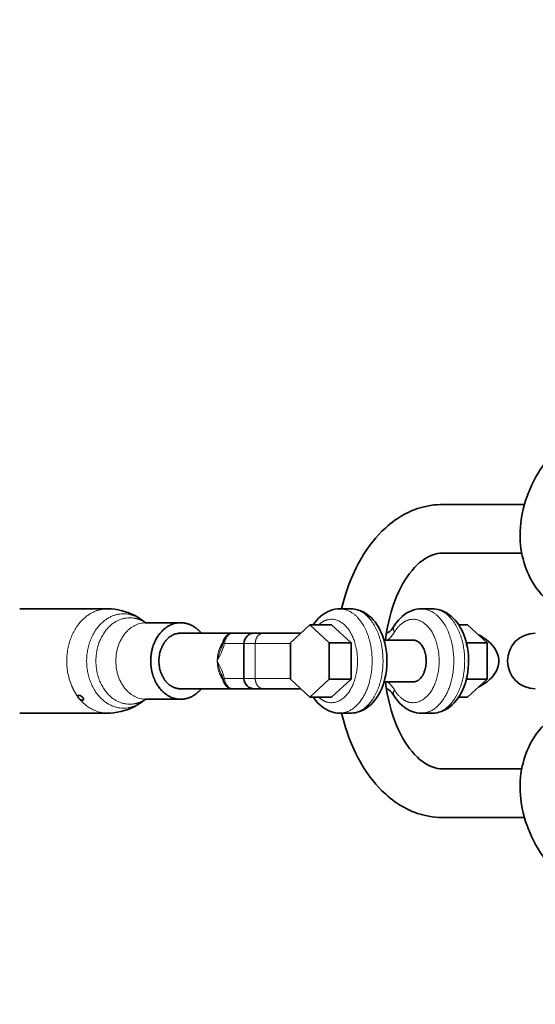
# Model space of a CAD drawing. Units: millimetres. Extents: x -5734 to 4630, y -29624 to 8887.
# Drawn here: x -3429 to -3281, y -24089 to -23806 of the extents above; entities that cross this region are included whole.
import ezdxf

# ---------------------------------------------------------------- set-up
doc = ezdxf.new("R2010")
doc.units = ezdxf.units.MM

msp = doc.modelspace()

# ---------------------------------------------------------------- linework, layer by layer
at = {"lineweight": 35}
for p, q in [((-3284.102, -23945.143), (-3307.765, -23945.143)), ((-3284.875, -23959.143), (-3307.766, -23959.143)), ((-3429.338, -23975.143), (-3404.06, -23975.143)), ((-3337.247, -23975.143), (-3334.114, -23975.143)), ((-3313.753, -23975.143), (-3310.62, -23975.143)), ((-3393.123, -23979.14), (-3394.088, -23978.421)), ((-3393.051, -23979.143), (-3383.009, -23979.143)), ((-3368.057, -23982.143), (-3383.01, -23982.143)), ((-3368.053, -23982.143), (-3361.803, -23982.143)), ((-3359.2, -23982.143), (-3361.802, -23982.143)), ((-3348.438, -23982.143), (-3359.2, -23982.143)), ((-3345.861, -23979.751), (-3351.458, -23984.948)), ((-3339.596, -23979.751), (-3345.861, -23979.751)), ((-3340.264, -23984.948), (-3345.861, -23979.751)), ((-3333.999, -23984.948), (-3339.596, -23979.751)), ((-3303.003, -23979.751), (-3300.439, -23979.751)), ((-3300.439, -23979.751), (-3294.843, -23984.948)), ((-3364.802, -23995.143), (-3364.802, -23985.143)), ((-3351.458, -23984.948), (-3351.458, -23995.339)), ((-3333.999, -23984.948), (-3340.264, -23984.948)), ((-3340.264, -23995.339), (-3340.264, -23984.948)), ((-3333.999, -23995.339), (-3333.999, -23984.948)), ((-3324.497, -23984.143), (-3316.102, -23984.143)), ((-3300.785, -23984.948), (-3294.843, -23984.948)), ((-3294.843, -23984.948), (-3294.843, -23995.339)), ((-3351.458, -23995.339), (-3345.861, -24000.536)), ((-3345.861, -24000.536), (-3340.264, -23995.339)), ((-3333.999, -23995.339), (-3340.264, -23995.339)), ((-3339.596, -24000.536), (-3333.999, -23995.339)), ((-3324.496, -23996.143), (-3316.102, -23996.143)), ((-3300.784, -23995.339), (-3294.843, -23995.339)), ((-3294.843, -23995.339), (-3300.439, -24000.536)), ((-3366.219, -23998.143), (-3383.01, -23998.143)), ((-3368.053, -23998.143), (-3361.802, -23998.143)), ((-3361.802, -23998.143), (-3359.2, -23998.143)), ((-3359.2, -23998.143), (-3348.438, -23998.143)), ((-3393.123, -24001.146), (-3394.088, -24001.866)), ((-3393.052, -24001.143), (-3383.01, -24001.143)), ((-3339.596, -24000.536), (-3345.861, -24000.536)), ((-3303.003, -24000.536), (-3300.439, -24000.536)), ((-3429.338, -24005.143), (-3404.061, -24005.143)), ((-3337.246, -24005.143), (-3334.114, -24005.143)), ((-3313.752, -24005.143), (-3310.62, -24005.143)), ((-3307.765, -24021.143), (-3284.875, -24021.143)), ((-3307.766, -24035.143), (-3284.102, -24035.143))]:
    msp.add_line(p, q, dxfattribs=at)
at = {"lineweight": 13}
for p, q in [((-3370.403, -23985.143), (-3364.802, -23985.143)), ((-3361.549, -23985.143), (-3364.802, -23985.143)), ((-3361.549, -23995.143), (-3361.549, -23985.143)), ((-3351.458, -23985.143), (-3361.549, -23985.143)), ((-3370.403, -23995.143), (-3364.802, -23995.143)), ((-3364.802, -23995.143), (-3361.549, -23995.143)), ((-3361.549, -23995.143), (-3351.458, -23995.143))]:
    msp.add_line(p, q, dxfattribs=at)
at = {"lineweight": 35}
for points in [[(-3271.787, -23926.295), (-3272.758, -23927.154), (-3273.701, -23928.042), (-3274.615, -23928.96), (-3275.5, -23929.906), (-3276.355, -23930.878), (-3277.178, -23931.876), (-3277.968, -23932.899), (-3278.723, -23933.945), (-3279.444, -23935.013), (-3280.129, -23936.102), (-3280.776, -23937.21), (-3281.385, -23938.336), (-3281.955, -23939.481), (-3282.484, -23940.641), (-3282.972, -23941.816), (-3283.417, -23943.001), (-3283.763, -23944.025), (-3284.077, -23945.056), (-3284.447, -23946.452), (-3284.756, -23947.857)], [(-3336.692, -23975.143), (-3336.169, -23973.078), (-3335.578, -23971.049), (-3335.115, -23969.628), (-3334.594, -23968.166), (-3333.883, -23966.361), (-3333.118, -23964.61), (-3332.536, -23963.391), (-3331.925, -23962.199), (-3331.281, -23961.026), (-3330.388, -23959.528), (-3329.471, -23958.122), (-3328.458, -23956.706), (-3327.639, -23955.652), (-3326.823, -23954.676), (-3325.979, -23953.738), (-3325.107, -23952.838), (-3324.025, -23951.813), (-3323.41, -23951.273), (-3322.749, -23950.724), (-3322.08, -23950.201), (-3321.359, -23949.672), (-3320.462, -23949.061), (-3319.589, -23948.516), (-3318.404, -23947.849), (-3317.778, -23947.53), (-3317.146, -23947.229), (-3316.387, -23946.898), (-3315.569, -23946.575), (-3314.831, -23946.312), (-3314.09, -23946.078), (-3313.343, -23945.868), (-3312.083, -23945.576), (-3311.136, -23945.407), (-3310.178, -23945.278), (-3309.216, -23945.192), (-3308.251, -23945.149), (-3307.768, -23945.143)], [(-3278.449, -23971.814), (-3279.207, -23970.987), (-3279.875, -23970.187), (-3280.508, -23969.358), (-3281.105, -23968.502), (-3281.777, -23967.434), (-3282.403, -23966.311), (-3282.97, -23965.156), (-3283.315, -23964.37), (-3283.772, -23963.196), (-3284.172, -23961.999), (-3284.507, -23960.803), (-3284.722, -23959.893), (-3284.925, -23958.868), (-3285.089, -23957.833), (-3285.213, -23956.791), (-3285.305, -23955.644), (-3285.354, -23954.282), (-3285.336, -23952.801), (-3285.263, -23951.534), (-3285.163, -23950.482), (-3285.026, -23949.43), (-3284.756, -23947.857)], [(-3324.06, -23984.143), (-3323.841, -23982.455), (-3323.57, -23980.791), (-3323.246, -23979.16), (-3322.873, -23977.563), (-3322.451, -23976.008), (-3321.973, -23974.47), (-3321.391, -23972.833), (-3320.889, -23971.576), (-3320.327, -23970.307), (-3319.702, -23969.034), (-3319.041, -23967.824), (-3318.451, -23966.843), (-3317.848, -23965.927), (-3317.178, -23964.999), (-3316.437, -23964.071), (-3315.693, -23963.235), (-3314.896, -23962.438), (-3314.246, -23961.858), (-3313.56, -23961.31), (-3312.788, -23960.77), (-3312.111, -23960.362), (-3311.561, -23960.074), (-3310.966, -23959.806), (-3310.344, -23959.574), (-3309.771, -23959.405), (-3309.137, -23959.266), (-3308.448, -23959.173), (-3307.767, -23959.143)], [(-3404.06, -23975.143), (-3403.008, -23975.176), (-3401.962, -23975.274), (-3400.954, -23975.431), (-3399.851, -23975.675), (-3398.859, -23975.963), (-3397.94, -23976.291), (-3397.074, -23976.658), (-3396.209, -23977.083), (-3395.357, -23977.567), (-3394.542, -23978.095), (-3394.088, -23978.421)], [(-3337.247, -23975.143), (-3337.903, -23975.171), (-3338.659, -23975.275), (-3339.395, -23975.45), (-3340.091, -23975.685), (-3340.749, -23975.974), (-3341.436, -23976.351), (-3342.092, -23976.788), (-3342.766, -23977.325), (-3343.332, -23977.856), (-3343.871, -23978.437), (-3344.42, -23979.121), (-3344.864, -23979.751)], [(-3334.114, -23975.143), (-3333.499, -23975.168), (-3332.861, -23975.247), (-3332.137, -23975.402), (-3331.431, -23975.624), (-3330.787, -23975.89), (-3330.131, -23976.229), (-3329.486, -23976.633), (-3328.852, -23977.109), (-3328.234, -23977.653), (-3327.645, -23978.261), (-3327.09, -23978.924), (-3326.569, -23979.642), (-3326.021, -23980.523), (-3325.585, -23981.343), (-3325.383, -23981.767)], [(-3313.753, -23975.143), (-3314.475, -23975.177), (-3315.191, -23975.28), (-3315.89, -23975.446), (-3316.572, -23975.675), (-3317.273, -23975.983), (-3317.898, -23976.324), (-3318.598, -23976.788), (-3319.252, -23977.308), (-3319.774, -23977.791), (-3320.32, -23978.371), (-3320.885, -23979.066), (-3321.396, -23979.791), (-3321.683, -23980.249)], [(-3310.62, -23975.143), (-3310.079, -23975.163), (-3309.507, -23975.225), (-3308.963, -23975.325), (-3308.249, -23975.517), (-3307.633, -23975.742), (-3306.929, -23976.07), (-3306.322, -23976.417), (-3305.712, -23976.833), (-3305.215, -23977.227), (-3304.594, -23977.795), (-3304.022, -23978.407), (-3303.485, -23979.069), (-3302.976, -23979.791), (-3302.558, -23980.47), (-3302.118, -23981.289), (-3301.655, -23982.301), (-3301.254, -23983.357), (-3300.962, -23984.282), (-3300.728, -23985.176), (-3300.502, -23986.262), (-3300.325, -23987.423), (-3300.211, -23988.6), (-3300.16, -23989.786), (-3300.173, -23990.972), (-3300.249, -23992.155), (-3300.387, -23993.326), (-3300.589, -23994.48), (-3300.74, -23995.162)], [(-3370.772, -23984.639), (-3370.597, -23984.105), (-3370.39, -23983.667), (-3370.123, -23983.253), (-3369.8, -23982.887), (-3369.484, -23982.622), (-3369.128, -23982.405), (-3368.755, -23982.252), (-3368.339, -23982.162), (-3368.053, -23982.143)], [(-3325.383, -23981.767), (-3324.95, -23982.799), (-3324.629, -23983.715), (-3324.295, -23984.88), (-3324.068, -23985.883), (-3323.871, -23987.037), (-3323.736, -23988.206), (-3323.664, -23989.386), (-3323.656, -23990.571), (-3323.71, -23991.753), (-3323.827, -23992.926), (-3324.007, -23994.084), (-3324.229, -23995.14), (-3324.464, -23996.031), (-3324.765, -23996.98), (-3325.168, -23998.032), (-3325.633, -23999.041), (-3326.069, -23999.845), (-3326.569, -24000.644), (-3327.133, -24001.418), (-3327.681, -24002.066), (-3328.234, -24002.633), (-3328.847, -24003.174), (-3329.521, -24003.676), (-3330.23, -24004.114), (-3330.814, -24004.409), (-3331.523, -24004.696), (-3332.223, -24004.908), (-3332.717, -24005.015), (-3333.297, -24005.1), (-3333.882, -24005.14), (-3334.114, -24005.143)], [(-3323.792, -23982.122), (-3323.512, -23982.041), (-3323.176, -23981.874), (-3322.837, -23981.635), (-3322.471, -23981.297), (-3322.086, -23980.844), (-3321.756, -23980.366), (-3321.683, -23980.249)], [(-3291.804, -23988.204), (-3292.061, -23987.56), (-3292.378, -23986.949), (-3292.797, -23986.297), (-3293.281, -23985.678), (-3293.859, -23985.055), (-3294.442, -23984.516), (-3295.138, -23983.958), (-3295.881, -23983.44), (-3296.681, -23982.953), (-3297.318, -23982.608)], [(-3297.397, -23997.719), (-3296.424, -23997.185), (-3295.588, -23996.651), (-3294.856, -23996.113), (-3294.147, -23995.507), (-3293.601, -23994.966), (-3293.103, -23994.394), (-3292.677, -23993.816), (-3292.334, -23993.263), (-3292.08, -23992.768), (-3291.86, -23992.239), (-3291.679, -23991.669), (-3291.562, -23991.134), (-3291.487, -23990.467), (-3291.478, -23990.143)], [(-3368.053, -23998.143), (-3368.408, -23998.116), (-3368.824, -23998.011), (-3369.203, -23997.843), (-3369.58, -23997.593), (-3369.913, -23997.285), (-3370.197, -23996.93), (-3370.446, -23996.514), (-3370.648, -23996.047), (-3370.772, -23995.648)], [(-3307.765, -24021.143), (-3308.447, -24021.113), (-3309.137, -24021.021), (-3309.771, -24020.882), (-3310.344, -24020.712), (-3310.966, -24020.481), (-3311.561, -24020.213), (-3312.111, -24019.925), (-3312.788, -24019.517), (-3313.56, -24018.977), (-3314.246, -24018.429), (-3314.896, -24017.849), (-3315.693, -24017.052), (-3316.437, -24016.216), (-3317.178, -24015.289), (-3317.848, -24014.36), (-3318.451, -24013.443), (-3319.041, -24012.463), (-3319.702, -24011.253), (-3320.327, -24009.98), (-3320.889, -24008.711), (-3321.391, -24007.455), (-3321.973, -24005.816), (-3322.451, -24004.279), (-3322.873, -24002.724), (-3323.246, -24001.127), (-3323.57, -23999.496), (-3323.841, -23997.833), (-3324.06, -23996.143)], [(-3310.62, -24005.143), (-3309.915, -24005.111), (-3309.223, -24005.015), (-3308.708, -24004.902), (-3308, -24004.686), (-3307.344, -24004.42), (-3306.753, -24004.123), (-3306.174, -24003.775), (-3305.598, -24003.368), (-3304.959, -24002.836), (-3304.331, -24002.221), (-3303.812, -24001.633), (-3303.322, -24000.998), (-3302.758, -24000.152), (-3302.304, -23999.359), (-3301.893, -23998.53), (-3301.526, -23997.668), (-3301.173, -23996.688), (-3300.885, -23995.727), (-3300.74, -23995.162)], [(-3321.683, -24000.039), (-3322.034, -23999.512), (-3322.38, -23999.088), (-3322.746, -23998.728), (-3323.097, -23998.461), (-3323.402, -23998.291), (-3323.716, -23998.181), (-3323.792, -23998.166)], [(-3412.652, -24000.373), (-3412.583, -24000.559), (-3412.459, -24000.75)], [(-3411.168, -24000.689), (-3411.399, -24000.446), (-3411.675, -24000.239), (-3411.969, -24000.086), (-3412.186, -24000.022), (-3412.381, -24000.007), (-3412.466, -24000.022), (-3412.537, -24000.052), (-3412.609, -24000.113)], [(-3411.011, -24001.317), (-3411.065, -24001.367), (-3411.137, -24001.4), (-3411.32, -24001.42), (-3411.561, -24001.374), (-3411.819, -24001.268), (-3412.072, -24001.114)], [(-3411.168, -24000.689), (-3411.071, -24000.83), (-3411.001, -24000.968), (-3410.969, -24001.078), (-3410.961, -24001.176), (-3410.976, -24001.253), (-3411.011, -24001.317)], [(-3404.061, -24005.143), (-3403.165, -24005.12), (-3402.203, -24005.041), (-3401.25, -24004.909), (-3400.225, -24004.703), (-3399.184, -24004.425), (-3398.168, -24004.083), (-3397.268, -24003.716), (-3396.441, -24003.325), (-3395.644, -24002.891), (-3394.862, -24002.408), (-3394.088, -24001.866)], [(-3337.246, -24005.143), (-3337.883, -24005.117), (-3338.515, -24005.038), (-3339.214, -24004.887), (-3339.933, -24004.662), (-3340.553, -24004.406), (-3341.26, -24004.041), (-3341.899, -24003.636), (-3342.419, -24003.25), (-3343.06, -24002.696), (-3343.604, -24002.148), (-3344.126, -24001.544), (-3344.688, -24000.794), (-3344.864, -24000.536)], [(-3321.683, -24000.039), (-3321.124, -24000.895), (-3320.644, -24001.531), (-3320.026, -24002.238), (-3319.42, -24002.831), (-3318.912, -24003.26), (-3318.379, -24003.654), (-3317.838, -24003.999), (-3317.125, -24004.374), (-3316.426, -24004.666), (-3315.795, -24004.868), (-3315.15, -24005.015), (-3314.469, -24005.11), (-3313.752, -24005.143)], [(-3307.765, -24035.143), (-3308.731, -24035.122), (-3309.696, -24035.057), (-3310.657, -24034.95), (-3311.612, -24034.8), (-3312.562, -24034.609), (-3313.343, -24034.419), (-3314.09, -24034.209), (-3314.831, -24033.974), (-3315.569, -24033.712), (-3316.387, -24033.389), (-3317.146, -24033.057), (-3317.779, -24032.757), (-3319.029, -24032.096), (-3320.027, -24031.503), (-3320.891, -24030.94), (-3321.359, -24030.615), (-3322.08, -24030.086), (-3322.749, -24029.563), (-3323.41, -24029.013), (-3324.025, -24028.473), (-3325.107, -24027.449), (-3325.979, -24026.549), (-3326.823, -24025.611), (-3327.639, -24024.635), (-3328.458, -24023.582), (-3329.471, -24022.166), (-3330.388, -24020.759), (-3331.281, -24019.261), (-3331.925, -24018.088), (-3332.536, -24016.896), (-3333.118, -24015.677), (-3333.883, -24013.926), (-3334.594, -24012.122), (-3335.115, -24010.659), (-3335.578, -24009.238), (-3336.169, -24007.209), (-3336.692, -24005.143)], [(-3278.449, -24008.473), (-3279.207, -24009.3), (-3279.875, -24010.1), (-3280.508, -24010.928), (-3281.105, -24011.785), (-3281.777, -24012.853), (-3282.403, -24013.975), (-3282.97, -24015.131), (-3283.315, -24015.917), (-3283.772, -24017.091), (-3284.172, -24018.289), (-3284.507, -24019.484), (-3284.722, -24020.394), (-3284.925, -24021.419), (-3285.089, -24022.454), (-3285.213, -24023.496), (-3285.305, -24024.643), (-3285.354, -24026.005), (-3285.336, -24027.486), (-3285.263, -24028.752), (-3285.163, -24029.805), (-3285.026, -24030.857), (-3284.756, -24032.43)], [(-3284.756, -24032.43), (-3284.447, -24033.835), (-3284.077, -24035.231), (-3283.763, -24036.261), (-3283.417, -24037.285), (-3282.972, -24038.471), (-3282.484, -24039.645), (-3281.955, -24040.805), (-3281.385, -24041.951), (-3280.776, -24043.077), (-3280.129, -24044.185), (-3279.444, -24045.274), (-3278.723, -24046.342), (-3277.968, -24047.388), (-3277.178, -24048.411), (-3276.355, -24049.409), (-3275.5, -24050.381), (-3274.615, -24051.327), (-3273.701, -24052.245), (-3272.758, -24053.133), (-3271.787, -24053.991)]]:
    msp.add_lwpolyline(points, dxfattribs=at)
at = {"lineweight": 13}
for points in [[(-3368.053, -23982.143), (-3368.39, -23982.181), (-3368.722, -23982.293), (-3369.042, -23982.473), (-3369.338, -23982.714), (-3369.575, -23982.97), (-3369.787, -23983.26), (-3369.97, -23983.581), (-3370.088, -23983.837), (-3370.188, -23984.105), (-3370.336, -23984.663), (-3370.403, -23985.143)], [(-3370.403, -23985.143), (-3370.693, -23986.12), (-3371.028, -23987.035), (-3371.396, -23987.907), (-3371.652, -23988.463), (-3372.177, -23989.535), (-3372.485, -23990.143)], [(-3370.772, -23984.639), (-3370.768, -23984.751), (-3370.705, -23984.874), (-3370.577, -23985.01), (-3370.403, -23985.143)], [(-3371.339, -23986.343), (-3371.581, -23986.971), (-3371.806, -23987.6), (-3372.073, -23988.444), (-3372.3, -23989.292), (-3372.485, -23990.143)], [(-3415.808, -23990.143), (-3415.778, -23991.206), (-3415.69, -23992.263), (-3415.542, -23993.313), (-3415.336, -23994.349), (-3415.072, -23995.368), (-3414.75, -23996.365), (-3414.369, -23997.334)], [(-3372.485, -23990.143), (-3372.3, -23990.995), (-3372.073, -23991.843), (-3371.806, -23992.687), (-3371.581, -23993.316), (-3371.339, -23993.944)], [(-3372.485, -23990.143), (-3372.227, -23990.652), (-3371.652, -23991.824), (-3371.372, -23992.433), (-3370.973, -23993.393), (-3370.669, -23994.242), (-3370.403, -23995.143)], [(-3370.772, -23995.648), (-3370.768, -23995.535), (-3370.705, -23995.413), (-3370.577, -23995.277), (-3370.403, -23995.143)], [(-3370.403, -23995.143), (-3370.32, -23995.7), (-3370.169, -23996.24), (-3370.068, -23996.497), (-3369.951, -23996.744), (-3369.77, -23997.052), (-3369.563, -23997.333), (-3369.332, -23997.579), (-3369.036, -23997.818), (-3368.719, -23997.996), (-3368.388, -23998.106), (-3368.053, -23998.143)]]:
    msp.add_lwpolyline(points, dxfattribs=at)
msp.add_circle((-5, -23990.143), 4606.01)
at = {"lineweight": 35}
for centre, radius, start, end in [((-3393.064, -23978.358), 0.786, 256.68529, 270.95174), ((-3361.802, -23985.143), 3, 90, 179.99999), ((-3280.965, -23990.143), 8, 90, 179.99999), ((-3384.697, -23980.943), 14.408, 337.9881, 345.13564), ((-3297.48, -23990.161), 6.003, 0.16588, 19.02199), ((-3280.965, -23990.143), 8, 180.00001, 270), ((-3384.691, -23999.341), 14.402, 14.862, 22.01227), ((-3361.802, -23995.143), 3, 180.00001, 270), ((-3410.977, -23999.557), 1.903, 218.82574, 234.89256), ((-3393.063, -24001.935), 0.792, 89.16166, 103.35117)]:
    msp.add_arc(centre, radius, start, end, dxfattribs=at)
at = {"lineweight": 13}
for points, weights, knots in [([(-3404.06, -23975.143), (-3404.06, -23975.143), (-3404.061, -23975.143), (-3415.807, -23975.143), (-3415.807, -23990.143)], [0.999984317178, 0.999992158379, 1, 0.707106781146, 1.00000000008], [6.2831433, 6.2831433, 6.2831433, 6.2831853, 6.2831853, 7.8539816, 7.8539816, 7.8539816]), ([(-3394.088, -23978.421), (-3396.569, -23976.574), (-3399.441, -23976.574), (-3410.068, -23976.574), (-3410.068, -23990.143), (-3410.068, -24003.712), (-3399.441, -24003.712), (-3396.569, -24003.712), (-3394.088, -24001.865)], [0.867855322278, 0.899318764001, 1, 0.707106781187, 1, 0.707106781187, 1, 0.899316540383, 0.867853932525], [5.7432284, 5.7432284, 5.7432284, 6.2831853, 6.2831853, 7.8539816, 7.8539816, 9.424778, 9.424778, 9.9647468, 9.9647468, 9.9647468]), ([(-3330.545, -24000.578), (-3327.918, -23996.216), (-3327.918, -23990.143), (-3327.918, -23975.143), (-3337.246, -23975.143), (-3337.247, -23975.143), (-3337.247, -23975.143)], [0.853608505041, 0.856394398173, 1, 0.707106781187, 1, 0.999992562903, 0.999985126184], [0.8006346, 0.8006346, 0.8006346, 1.5707963, 1.5707963, 3.1415927, 3.1415927, 3.1416325, 3.1416325, 3.1416325]), ([(-3334.114, -24005.143), (-3324.786, -24005.143), (-3324.786, -23990.143), (-3324.786, -23975.143), (-3334.114, -23975.143), (-3334.114, -23975.143), (-3334.114, -23975.143)], [1, 0.707106781187, 1, 0.707106781187, 1, 0.999992562927, 0.999985126232], [0, 0, 0, 1.5707963, 1.5707963, 3.1415927, 3.1415927, 3.1416325, 3.1416325, 3.1416325]), ([(-3307.051, -24000.578), (-3304.425, -23996.216), (-3304.425, -23990.143), (-3304.425, -23975.143), (-3313.752, -23975.143), (-3313.753, -23975.143), (-3313.753, -23975.143)], [0.853608505044, 0.85639439823, 1, 0.707106781187, 1, 0.999992562922, 0.999985126221], [0.8006346, 0.8006346, 0.8006346, 1.5707963, 1.5707963, 3.1415927, 3.1415927, 3.1416325, 3.1416325, 3.1416325]), ([(-3310.62, -24005.143), (-3301.292, -24005.143), (-3301.292, -23990.143), (-3301.292, -23975.143), (-3310.62, -23975.143), (-3310.62, -23975.143), (-3310.62, -23975.143)], [1, 0.707106781187, 1, 0.707106781187, 1, 0.999992562857, 0.999985126091], [0, 0, 0, 1.5707963, 1.5707963, 3.1415927, 3.1415927, 3.1416325, 3.1416325, 3.1416325]), ([(-3393.146, -23979.137), (-3395.271, -23977.712), (-3397.671, -23977.712), (-3407.405, -23977.712), (-3407.405, -23990.143), (-3407.405, -24002.574), (-3397.671, -24002.574), (-3395.271, -24002.574), (-3393.146, -24001.149)], [0.873309179273, 0.907341570227, 1, 0.707106781187, 1, 0.707106781187, 1, 0.907342799471, 0.873310082258], [2.6446623, 2.6446623, 2.6446623, 3.1415927, 3.1415927, 4.712389, 4.712389, 6.2831853, 6.2831853, 6.780109, 6.780109, 6.780109]), ([(-3393.051, -23979.143), (-3393.051, -23979.143), (-3393.052, -23979.143), (-3401.666, -23979.143), (-3401.666, -23990.143), (-3401.666, -24001.143), (-3393.052, -24001.143)], [0.999983884027, 0.999991941792, 1, 0.707106781187, 1, 0.707114839402, 0.999983884012], [3.1415494, 3.1415494, 3.1415494, 3.1415927, 3.1415927, 4.712389, 4.712389, 6.2831421, 6.2831421, 6.2831421]), ([(-3343.326, -24000.536), (-3341.595, -24002.143), (-3339.596, -24002.143), (-3332.133, -24002.143), (-3332.133, -23990.143), (-3332.133, -23978.143), (-3339.596, -23978.143), (-3341.595, -23978.143), (-3343.326, -23979.75)], [0.868358094503, 0.900116237273, 1, 0.707106781187, 1, 0.707106781187, 1, 0.900115881787, 0.86835786845], [2.6059126, 2.6059126, 2.6059126, 3.1415927, 3.1415927, 4.712389, 4.712389, 6.2831853, 6.2831853, 6.8188672, 6.8188672, 6.8188672]), ([(-3321.463, -23998.491), (-3319.263, -24002.143), (-3316.102, -24002.143), (-3308.64, -24002.143), (-3308.64, -23990.143), (-3308.64, -23978.143), (-3316.102, -23978.143), (-3319.263, -23978.143), (-3321.463, -23981.795)], [0.853608504997, 0.850712384159, 1, 0.707106781187, 1, 0.707106781187, 1, 0.850712384396, 0.853608504988], [5.4825507, 5.4825507, 5.4825507, 6.2831853, 6.2831853, 7.8539816, 7.8539816, 9.424778, 9.424778, 10.2254125, 10.2254125, 10.2254125]), ([(-3370.775, -23984.65), (-3372.485, -23986.963), (-3372.485, -23990.143), (-3372.485, -23993.323), (-3370.775, -23995.635)], [0.853728241422, 0.858613658473, 1, 0.858648067686, 0.853730627436], [0.8125366, 0.8125366, 0.8125366, 1.5707963, 1.5707963, 2.3288716, 2.3288716, 2.3288716])]:
    msp.add_rational_spline(points, weights, degree=2, knots=knots, dxfattribs=at)
at = {"lineweight": 35}
for points, weights, knots in [([(-3383.009, -23979.143), (-3383.009, -23979.143), (-3383.01, -23979.143), (-3391.624, -23979.143), (-3391.624, -23990.143), (-3391.624, -23992.952), (-3390.569, -23995.417)], [0.999983884073, 0.999991941815, 1, 0.707106781187, 1, 0.904350397293, 0.871173026173], [3.1415494, 3.1415494, 3.1415494, 3.1415927, 3.1415927, 4.712389, 4.712389, 5.2253611, 5.2253611, 5.2253611]), ([(-3383.01, -23982.143), (-3389.275, -23982.143), (-3389.275, -23990.143), (-3389.275, -23998.143), (-3383.01, -23998.143)], [1.00000000019, 0.70710678109, 1, 0.707106781283, 0.999999999807], [3.1415927, 3.1415927, 3.1415927, 4.712389, 4.712389, 6.2831853, 6.2831853, 6.2831853]), ([(-3312.827, -23993.02), (-3312.371, -23991.675), (-3312.371, -23990.143), (-3312.371, -23984.143), (-3316.102, -23984.143), (-3316.102, -23984.143), (-3316.102, -23984.143)], [0.871173026285, 0.904350397455, 1, 0.707106781187, 1, 0.999991941759, 0.999983883961], [1.0578242, 1.0578242, 1.0578242, 1.5707963, 1.5707963, 3.1415927, 3.1415927, 3.1416359, 3.1416359, 3.1416359]), ([(-3383.01, -24001.143), (-3383.01, -24001.143), (-3383.01, -24001.143), (-3379.587, -24001.143), (-3377.097, -23998.143)], [0.999983884116, 0.999991941837, 1, 0.858670865266, 0.853732217178], [6.28314209, 6.28314209, 6.28314209, 6.28318531, 6.28318531, 7.04113828, 7.04113828, 7.04113828]), ([(-3412.609, -24000.112), (-3412.61, -24000.113), (-3412.611, -24000.115), (-3412.685, -24000.212), (-3412.652, -24000.372)], [0.996900405354, 0.998441914225, 1, 0.902621753807, 0.869994223728], [3.13323659, 3.13323659, 3.13323659, 3.14159265, 3.14159265, 3.66383551, 3.66383551, 3.66383551])]:
    msp.add_rational_spline(points, weights, degree=2, knots=knots, dxfattribs=at)
for points, weights in [([(-3377.097, -23982.143), (-3379.586, -23979.143), (-3383.009, -23979.143)], [0.853732193837, 0.858670249716, 0.999983884073]), ([(-3316.102, -23996.143), (-3313.888, -23996.143), (-3312.827, -23993.02)], [0.999983883961, 0.802759178843, 0.871173026285]), ([(-3390.569, -23995.417), (-3388.12, -24001.143), (-3383.01, -24001.143)], [0.871173026145, 0.802759179019, 0.999983884116])]:
    msp.add_rational_spline(points, weights, degree=2, dxfattribs=at)
at = {"lineweight": 13}
for points, weights in [([(-3359.2, -23982.143), (-3361.549, -23982.143), (-3361.549, -23985.143)], [1, 0.707106781416, 0.999999999541]), ([(-3323.527, -23984.143), (-3322.358, -23983.281), (-3321.463, -23981.795)], [0.881133776924, 0.852320475544, 0.853608505105]), ([(-3321.683, -23980.248), (-3322.058, -23980.869), (-3321.463, -23981.795)], [0.999982042433, 0.844712836464, 0.854087134477]), ([(-3361.549, -23995.143), (-3361.549, -23998.143), (-3359.2, -23998.143)], [1, 0.707106781734, 0.999999998906]), ([(-3321.463, -23998.491), (-3322.358, -23997.005), (-3323.527, -23996.143)], [0.853608505092, 0.852320474495, 0.881133830464]), ([(-3414.369, -23997.334), (-3413.661, -23998.992), (-3412.652, -24000.373)], [0.871173026209, 0.855696532803, 0.853814068999]), ([(-3321.463, -23998.492), (-3322.058, -23999.418), (-3321.683, -24000.039)], [0.854087134573, 0.844712835784, 0.999982038654]), ([(-3412.072, -24001.114), (-3408.688, -24005.143), (-3404.061, -24005.143)], [0.853814068998, 0.859731689784, 0.999984319415]), ([(-3337.246, -24005.143), (-3333.294, -24005.143), (-3330.545, -24000.578)], [1, 0.850712383013, 0.853608505041]), ([(-3313.752, -24005.143), (-3309.801, -24005.143), (-3307.051, -24000.578)], [1, 0.850712382957, 0.853608505044])]:
    msp.add_rational_spline(points, weights, degree=2, dxfattribs=at)

doc.saveas('drawing.dxf')
